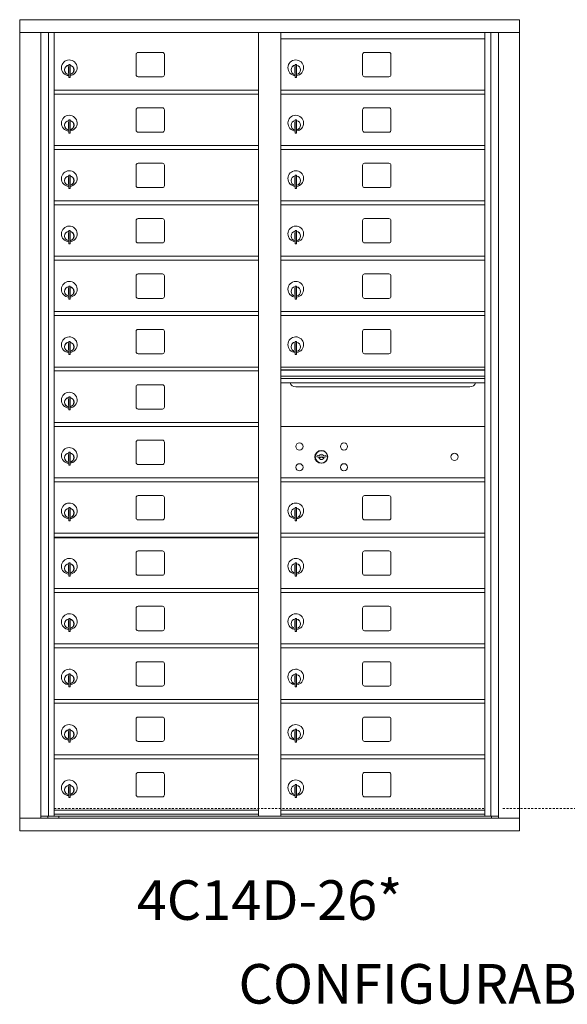
# Model space of a CAD drawing. Units: inches. Extents: x -304 to 396, y -18 to 169.
# Drawn here: x 196 to 230, y 95 to 157 of the extents above; entities that cross this region are included whole.
import ezdxf
from ezdxf.enums import TextEntityAlignment as Align

# ---------------------------------------------------------------- set-up
doc = ezdxf.new("R2010")
doc.units = ezdxf.units.IN
doc.header["$LTSCALE"] = 0.5
doc.header["$MEASUREMENT"] = 0
doc.linetypes.add('HIDDEN', pattern=[0.375, 0.25, -0.125])
doc.styles.get("Standard").update_dxf_attribs({"font": 'Gothic.ttf'})

msp = doc.modelspace()

# ---------------------------------------------------------------- linework, layer by layer
at = {"color": 7, "linetype": 'Continuous', "lineweight": 15}
for p, q in [((195.64281, 157.23057), (195.64281, 105.98057)), ((195.64281, 157.23057), (227.19431, 157.23057)), ((227.19431, 105.98057), (227.19431, 157.23057)), ((195.64281, 156.43057), (227.19431, 156.43057)), ((196.97089, 106.78057), (196.97089, 156.43057)), ((197.45655, 106.90558), (197.45655, 156.43057)), ((197.82606, 106.90557), (197.82606, 156.43057)), ((210.71106, 106.90558), (210.71106, 156.43057)), ((212.12606, 106.90558), (212.12606, 156.43057)), ((225.01106, 106.90558), (225.01106, 156.43057)), ((225.38057, 156.43057), (225.38057, 106.90558)), ((225.86624, 156.43057), (225.86624, 106.78057)), ((212.12606, 156.03057), (225.01106, 156.03057)), ((202.99156, 155.03558), (202.99156, 153.74558)), ((204.65656, 155.16058), (203.11656, 155.16058)), ((204.78156, 153.74558), (204.78156, 155.03558)), ((217.29156, 155.03558), (217.29156, 153.74558)), ((218.95656, 155.16058), (217.41656, 155.16058)), ((219.08156, 153.74558), (219.08156, 155.03558)), ((198.74106, 154.39958), (198.74106, 153.56958)), ((198.82106, 154.39958), (198.74106, 154.39958)), ((198.82106, 154.39958), (198.82106, 153.56958)), ((213.04106, 154.39958), (213.04106, 153.56958)), ((213.12106, 154.39958), (213.04106, 154.39958)), ((213.12106, 154.39958), (213.12106, 153.56958)), ((198.72106, 154.25958), (198.72106, 153.85958)), ((198.74106, 154.25958), (198.72106, 154.25958)), ((198.72106, 153.85958), (198.74106, 153.85958)), ((213.02106, 154.25958), (213.02106, 153.85958)), ((213.04106, 154.25958), (213.02106, 154.25958)), ((213.02106, 153.85958), (213.04106, 153.85958)), ((198.74106, 153.56958), (198.82106, 153.56958)), ((203.11656, 153.62058), (204.65656, 153.62058)), ((213.04106, 153.56958), (213.12106, 153.56958)), ((217.41656, 153.62058), (218.95656, 153.62058)), ((197.82606, 152.78058), (210.71106, 152.78058)), ((197.82606, 152.53058), (210.71106, 152.53058)), ((212.12606, 152.78058), (225.01106, 152.78058)), ((212.12606, 152.53058), (225.01106, 152.53058)), ((202.99156, 151.53558), (202.99156, 150.24558)), ((204.65656, 151.66058), (203.11656, 151.66058)), ((204.78156, 150.24558), (204.78156, 151.53558)), ((217.29156, 151.53558), (217.29156, 150.24558)), ((218.95656, 151.66058), (217.41656, 151.66058)), ((219.08156, 150.24558), (219.08156, 151.53558)), ((198.72106, 150.75958), (198.72106, 150.35958)), ((198.74106, 150.75958), (198.72106, 150.75958)), ((198.74106, 150.89958), (198.74106, 150.06958)), ((198.82106, 150.89958), (198.74106, 150.89958)), ((198.82106, 150.89958), (198.82106, 150.06958)), ((213.02106, 150.75958), (213.02106, 150.35958)), ((213.04106, 150.75958), (213.02106, 150.75958)), ((213.04106, 150.89958), (213.04106, 150.06958)), ((213.12106, 150.89958), (213.04106, 150.89958)), ((213.12106, 150.89958), (213.12106, 150.06958)), ((198.72106, 150.35958), (198.74106, 150.35958)), ((198.74106, 150.06958), (198.82106, 150.06958)), ((203.11656, 150.12058), (204.65656, 150.12058)), ((213.02106, 150.35958), (213.04106, 150.35958)), ((213.04106, 150.06958), (213.12106, 150.06958)), ((217.41656, 150.12058), (218.95656, 150.12058)), ((197.82606, 149.28058), (210.71106, 149.28058)), ((197.82606, 149.03058), (210.71106, 149.03058)), ((212.12606, 149.28058), (225.01106, 149.28058)), ((212.12606, 149.03058), (225.01106, 149.03058)), ((204.65656, 148.16058), (203.11656, 148.16058)), ((218.95656, 148.16058), (217.41656, 148.16058)), ((202.99156, 148.03558), (202.99156, 146.74558)), ((204.78156, 146.74558), (204.78156, 148.03558)), ((217.29156, 148.03558), (217.29156, 146.74558)), ((219.08156, 146.74558), (219.08156, 148.03558)), ((198.72106, 147.25958), (198.72106, 146.85958)), ((198.74106, 147.25958), (198.72106, 147.25958)), ((198.72106, 146.85958), (198.74106, 146.85958)), ((198.74106, 147.39958), (198.74106, 146.56958)), ((198.82106, 147.39958), (198.74106, 147.39958)), ((198.82106, 147.39958), (198.82106, 146.56958)), ((213.02106, 147.25958), (213.02106, 146.85958)), ((213.04106, 147.25958), (213.02106, 147.25958)), ((213.02106, 146.85958), (213.04106, 146.85958)), ((213.04106, 147.39958), (213.04106, 146.56958)), ((213.12106, 147.39958), (213.04106, 147.39958)), ((213.12106, 147.39958), (213.12106, 146.56958)), ((198.74106, 146.56958), (198.82106, 146.56958)), ((203.11656, 146.62058), (204.65656, 146.62058)), ((213.04106, 146.56958), (213.12106, 146.56958)), ((217.41656, 146.62058), (218.95656, 146.62058)), ((197.82606, 145.78058), (210.71106, 145.78058)), ((212.12606, 145.78058), (225.01106, 145.78058)), ((197.82606, 145.53058), (210.71106, 145.53058)), ((212.12606, 145.53058), (225.01106, 145.53058)), ((202.99156, 144.53558), (202.99156, 143.24558)), ((204.65656, 144.66058), (203.11656, 144.66058)), ((204.78156, 143.24558), (204.78156, 144.53558)), ((217.29156, 144.53558), (217.29156, 143.24558)), ((218.95656, 144.66058), (217.41656, 144.66058)), ((219.08156, 143.24558), (219.08156, 144.53558)), ((198.72106, 143.75958), (198.72106, 143.35958)), ((198.74106, 143.75958), (198.72106, 143.75958)), ((198.74106, 143.89958), (198.74106, 143.06958)), ((198.82106, 143.89958), (198.74106, 143.89958)), ((198.82106, 143.89958), (198.82106, 143.06958)), ((213.02106, 143.75958), (213.02106, 143.35958)), ((213.04106, 143.75958), (213.02106, 143.75958)), ((213.04106, 143.89958), (213.04106, 143.06958)), ((213.12106, 143.89958), (213.04106, 143.89958)), ((213.12106, 143.89958), (213.12106, 143.06958)), ((198.72106, 143.35958), (198.74106, 143.35958)), ((203.11656, 143.12058), (204.65656, 143.12058)), ((213.02106, 143.35958), (213.04106, 143.35958)), ((217.41656, 143.12058), (218.95656, 143.12058)), ((198.74106, 143.06958), (198.82106, 143.06958)), ((213.04106, 143.06958), (213.12106, 143.06958)), ((197.82606, 142.28058), (210.71106, 142.28058)), ((197.82606, 142.03058), (210.71106, 142.03058)), ((212.12606, 142.28058), (225.01106, 142.28058)), ((212.12606, 142.03058), (225.01106, 142.03058)), ((202.99156, 141.03558), (202.99156, 139.74558)), ((204.65656, 141.16058), (203.11656, 141.16058)), ((204.78156, 139.74558), (204.78156, 141.03558)), ((217.29156, 141.03558), (217.29156, 139.74558)), ((218.95656, 141.16058), (217.41656, 141.16058)), ((219.08156, 139.74558), (219.08156, 141.03558)), ((198.72106, 140.25958), (198.72106, 139.85958)), ((198.74106, 140.25958), (198.72106, 140.25958)), ((198.74106, 140.39958), (198.74106, 139.56958)), ((198.82106, 140.39958), (198.74106, 140.39958)), ((198.82106, 140.39958), (198.82106, 139.56958)), ((213.02106, 140.25958), (213.02106, 139.85958)), ((213.04106, 140.25958), (213.02106, 140.25958)), ((213.04106, 140.39958), (213.04106, 139.56958)), ((213.12106, 140.39958), (213.04106, 140.39958)), ((213.12106, 140.39958), (213.12106, 139.56958)), ((198.72106, 139.85958), (198.74106, 139.85958)), ((198.74106, 139.56958), (198.82106, 139.56958)), ((203.11656, 139.62058), (204.65656, 139.62058)), ((213.02106, 139.85958), (213.04106, 139.85958)), ((213.04106, 139.56958), (213.12106, 139.56958)), ((217.41656, 139.62058), (218.95656, 139.62058)), ((197.82606, 138.78058), (210.71106, 138.78058)), ((212.12606, 138.78058), (225.01106, 138.78058)), ((197.82606, 138.53058), (210.71106, 138.53058)), ((212.12606, 138.53058), (225.01106, 138.53058)), ((202.99156, 137.53558), (202.99156, 136.24558)), ((204.65656, 137.66058), (203.11656, 137.66058)), ((204.78156, 136.24558), (204.78156, 137.53558)), ((217.29156, 137.53558), (217.29156, 136.24558)), ((218.95656, 137.66058), (217.41656, 137.66058)), ((219.08156, 136.24558), (219.08156, 137.53558)), ((198.74106, 136.89958), (198.74106, 136.06958)), ((198.82106, 136.89958), (198.74106, 136.89958)), ((198.82106, 136.89958), (198.82106, 136.06958)), ((213.04106, 136.89958), (213.04106, 136.06958)), ((213.12106, 136.89958), (213.04106, 136.89958)), ((213.12106, 136.89958), (213.12106, 136.06958)), ((198.72106, 136.75958), (198.72106, 136.35958)), ((198.74106, 136.75958), (198.72106, 136.75958)), ((198.72106, 136.35958), (198.74106, 136.35958)), ((213.02106, 136.75958), (213.02106, 136.35958)), ((213.04106, 136.75958), (213.02106, 136.75958)), ((213.02106, 136.35958), (213.04106, 136.35958)), ((198.74106, 136.06958), (198.82106, 136.06958)), ((203.11656, 136.12058), (204.65656, 136.12058)), ((213.04106, 136.06958), (213.12106, 136.06958)), ((217.41656, 136.12058), (218.95656, 136.12058)), ((197.82606, 135.28058), (210.71106, 135.28058)), ((197.82606, 135.03058), (210.71106, 135.03058)), ((225.01106, 135.28058), (212.12606, 135.28058)), ((225.01106, 135.10658), (212.12606, 135.10658)), ((225.01106, 135.07399), (212.12606, 135.07399)), ((212.12606, 134.70058), (225.01106, 134.70058)), ((225.01106, 134.55558), (212.12606, 134.55558)), ((202.99156, 134.03558), (202.99156, 132.74558)), ((204.65656, 134.16058), (203.11656, 134.16058)), ((204.78156, 132.74558), (204.78156, 134.03558)), ((225.01106, 134.29083), (212.12606, 134.29083)), ((213.06856, 134.02558), (224.06856, 134.02558)), ((198.72106, 133.25958), (198.72106, 132.85958)), ((198.74106, 133.25958), (198.72106, 133.25958)), ((198.74106, 133.39958), (198.74106, 132.56958)), ((198.82106, 133.39958), (198.74106, 133.39958)), ((198.82106, 133.39958), (198.82106, 132.56958)), ((198.72106, 132.85958), (198.74106, 132.85958)), ((198.74106, 132.56958), (198.82106, 132.56958)), ((203.11656, 132.62058), (204.65656, 132.62058)), ((197.82606, 131.78058), (210.71106, 131.78058)), ((197.82606, 131.53058), (210.71106, 131.53058)), ((225.01106, 131.52994), (212.12606, 131.52994)), ((202.99156, 130.53558), (202.99156, 129.24558)), ((204.65656, 130.66058), (203.11656, 130.66058)), ((204.78156, 129.24558), (204.78156, 130.53558)), ((198.72106, 129.75958), (198.72106, 129.35958)), ((198.74106, 129.75958), (198.72106, 129.75958)), ((198.74106, 129.89958), (198.74106, 129.06958)), ((198.82106, 129.89958), (198.74106, 129.89958)), ((198.82106, 129.89958), (198.82106, 129.06958)), ((214.41964, 129.68616), (214.39456, 129.60494)), ((214.98456, 129.60494), (214.95949, 129.68616)), ((198.72106, 129.35958), (198.74106, 129.35958)), ((198.74106, 129.06958), (198.82106, 129.06958)), ((203.11656, 129.12058), (204.65656, 129.12058)), ((197.82606, 128.28058), (210.71106, 128.28058)), ((212.12606, 128.28058), (225.01106, 128.28058)), ((212.12606, 128.27994), (225.01106, 128.27994)), ((197.82606, 128.03058), (210.71106, 128.03058)), ((212.12606, 128.03058), (225.01106, 128.03058)), ((212.12606, 128.02994), (225.01106, 128.02994)), ((202.99156, 127.03558), (202.99156, 125.74558)), ((204.65656, 127.16058), (203.11656, 127.16058)), ((204.78156, 125.74558), (204.78156, 127.03558)), ((217.29156, 127.03558), (217.29156, 125.74558)), ((218.95656, 127.16058), (217.41656, 127.16058)), ((219.08156, 125.74558), (219.08156, 127.03558)), ((198.74106, 126.39958), (198.74106, 125.56958)), ((198.82106, 126.39958), (198.74106, 126.39958)), ((198.82106, 126.39958), (198.82106, 125.56958)), ((213.04106, 126.39958), (213.04106, 125.56958)), ((213.12106, 126.39958), (213.04106, 126.39958)), ((213.12106, 126.39958), (213.12106, 125.56958)), ((198.72106, 126.25958), (198.72106, 125.85958)), ((198.74106, 126.25958), (198.72106, 126.25958)), ((198.72106, 125.85958), (198.74106, 125.85958)), ((213.02106, 126.25958), (213.02106, 125.85958)), ((213.04106, 126.25958), (213.02106, 126.25958)), ((213.02106, 125.85958), (213.04106, 125.85958)), ((198.74106, 125.56958), (198.82106, 125.56958)), ((203.11656, 125.62058), (204.65656, 125.62058)), ((213.04106, 125.56958), (213.12106, 125.56958)), ((217.41656, 125.62058), (218.95656, 125.62058)), ((197.82606, 124.78058), (210.71106, 124.78058)), ((197.82606, 124.53058), (210.71106, 124.53058)), ((197.85319, 124.48558), (210.66056, 124.48558)), ((210.34831, 124.53058), (210.34831, 124.48558)), ((210.53581, 124.48558), (210.53581, 124.53058)), ((212.12606, 124.78058), (225.01106, 124.78058)), ((212.12606, 124.53058), (225.01106, 124.53058)), ((202.99156, 123.53558), (202.99156, 122.24558)), ((204.65656, 123.66058), (203.11656, 123.66058)), ((204.78156, 122.24558), (204.78156, 123.53558)), ((217.29156, 123.53558), (217.29156, 122.24558)), ((218.95656, 123.66058), (217.41656, 123.66058)), ((219.08156, 122.24558), (219.08156, 123.53558)), ((198.72106, 122.75958), (198.72106, 122.35958)), ((198.74106, 122.75958), (198.72106, 122.75958)), ((198.74106, 122.89958), (198.74106, 122.06958)), ((198.82106, 122.89958), (198.74106, 122.89958)), ((198.82106, 122.89958), (198.82106, 122.06958)), ((213.02106, 122.75958), (213.02106, 122.35958)), ((213.04106, 122.75958), (213.02106, 122.75958)), ((213.04106, 122.89958), (213.04106, 122.06958)), ((213.12106, 122.89958), (213.04106, 122.89958)), ((213.12106, 122.89958), (213.12106, 122.06958)), ((198.72106, 122.35958), (198.74106, 122.35958)), ((198.74106, 122.06958), (198.82106, 122.06958)), ((203.11656, 122.12058), (204.65656, 122.12058)), ((213.02106, 122.35958), (213.04106, 122.35958)), ((213.04106, 122.06958), (213.12106, 122.06958)), ((217.41656, 122.12058), (218.95656, 122.12058)), ((197.82606, 121.28058), (210.71106, 121.28058)), ((197.82606, 121.03058), (210.71106, 121.03058)), ((212.12606, 121.28058), (225.01106, 121.28058)), ((212.12606, 121.03058), (225.01106, 121.03058)), ((204.65656, 120.16058), (203.11656, 120.16058)), ((218.95656, 120.16058), (217.41656, 120.16058)), ((202.99156, 120.03558), (202.99156, 118.74558)), ((204.78156, 118.74558), (204.78156, 120.03558)), ((217.29156, 120.03558), (217.29156, 118.74558)), ((219.08156, 118.74558), (219.08156, 120.03558)), ((198.72106, 119.25958), (198.72106, 118.85958)), ((198.74106, 119.25958), (198.72106, 119.25958)), ((198.72106, 118.85958), (198.74106, 118.85958)), ((198.74106, 119.39958), (198.74106, 118.56958)), ((198.82106, 119.39958), (198.74106, 119.39958)), ((198.82106, 119.39958), (198.82106, 118.56958)), ((213.02106, 119.25958), (213.02106, 118.85958)), ((213.04106, 119.25958), (213.02106, 119.25958)), ((213.02106, 118.85958), (213.04106, 118.85958)), ((213.04106, 119.39958), (213.04106, 118.56958)), ((213.12106, 119.39958), (213.04106, 119.39958)), ((213.12106, 119.39958), (213.12106, 118.56958)), ((198.74106, 118.56958), (198.82106, 118.56958)), ((203.11656, 118.62058), (204.65656, 118.62058)), ((213.04106, 118.56958), (213.12106, 118.56958)), ((217.41656, 118.62058), (218.95656, 118.62058)), ((197.82606, 117.78058), (210.71106, 117.78058)), ((212.12606, 117.78058), (225.01106, 117.78058)), ((197.82606, 117.53058), (210.71106, 117.53058)), ((212.12606, 117.53058), (225.01106, 117.53058)), ((202.99156, 116.53558), (202.99156, 115.24558)), ((204.65656, 116.66058), (203.11656, 116.66058)), ((204.78156, 115.24558), (204.78156, 116.53558)), ((217.29156, 116.53558), (217.29156, 115.24558)), ((218.95656, 116.66058), (217.41656, 116.66058)), ((219.08156, 115.24558), (219.08156, 116.53558)), ((198.72106, 115.75958), (198.72106, 115.35958)), ((198.74106, 115.75958), (198.72106, 115.75958)), ((198.74106, 115.89958), (198.74106, 115.06958)), ((198.82106, 115.89958), (198.74106, 115.89958)), ((198.82106, 115.89958), (198.82106, 115.06958)), ((213.02106, 115.75958), (213.02106, 115.35958)), ((213.04106, 115.75958), (213.02106, 115.75958)), ((213.04106, 115.89958), (213.04106, 115.06958)), ((213.12106, 115.89958), (213.04106, 115.89958)), ((213.12106, 115.89958), (213.12106, 115.06958)), ((198.72106, 115.35958), (198.74106, 115.35958)), ((203.11656, 115.12058), (204.65656, 115.12058)), ((213.02106, 115.35958), (213.04106, 115.35958)), ((217.41656, 115.12058), (218.95656, 115.12058)), ((198.74106, 115.06958), (198.82106, 115.06958)), ((213.04106, 115.06958), (213.12106, 115.06958)), ((197.82606, 114.28058), (210.71106, 114.28058)), ((197.82606, 114.03058), (210.71106, 114.03058)), ((212.12606, 114.28058), (225.01106, 114.28058)), ((212.12606, 114.03058), (225.01106, 114.03058)), ((202.99156, 113.03558), (202.99156, 111.74558)), ((204.65656, 113.16058), (203.11656, 113.16058)), ((204.78156, 111.74558), (204.78156, 113.03558)), ((217.29156, 113.03558), (217.29156, 111.74558)), ((218.95656, 113.16058), (217.41656, 113.16058)), ((219.08156, 111.74558), (219.08156, 113.03558)), ((198.72106, 112.25958), (198.72106, 111.85958)), ((198.74106, 112.25958), (198.72106, 112.25958)), ((198.74106, 112.39958), (198.74106, 111.56958)), ((198.82106, 112.39958), (198.74106, 112.39958)), ((198.82106, 112.39958), (198.82106, 111.56958)), ((213.02106, 112.25958), (213.02106, 111.85958)), ((213.04106, 112.25958), (213.02106, 112.25958)), ((213.04106, 112.39958), (213.04106, 111.56958)), ((213.12106, 112.39958), (213.04106, 112.39958)), ((213.12106, 112.39958), (213.12106, 111.56958)), ((198.72106, 111.85958), (198.74106, 111.85958)), ((198.74106, 111.56958), (198.82106, 111.56958)), ((203.11656, 111.62058), (204.65656, 111.62058)), ((213.02106, 111.85958), (213.04106, 111.85958)), ((213.04106, 111.56958), (213.12106, 111.56958)), ((217.41656, 111.62058), (218.95656, 111.62058)), ((197.82606, 110.78058), (210.71106, 110.78058)), ((212.12606, 110.78058), (225.01106, 110.78058)), ((197.82606, 110.53058), (210.71106, 110.53058)), ((212.12606, 110.53058), (225.01106, 110.53058)), ((202.99156, 109.53558), (202.99156, 108.24558)), ((204.65656, 109.66058), (203.11656, 109.66058)), ((204.78156, 108.24558), (204.78156, 109.53558)), ((217.29156, 109.53558), (217.29156, 108.24558)), ((218.95656, 109.66058), (217.41656, 109.66058)), ((219.08156, 108.24558), (219.08156, 109.53558)), ((198.74106, 108.89958), (198.74106, 108.06958)), ((198.82106, 108.89958), (198.74106, 108.89958)), ((198.82106, 108.89958), (198.82106, 108.06958)), ((213.04106, 108.89958), (213.04106, 108.06958)), ((213.12106, 108.89958), (213.04106, 108.89958)), ((213.12106, 108.89958), (213.12106, 108.06958)), ((198.72106, 108.75958), (198.72106, 108.35958)), ((198.74106, 108.75958), (198.72106, 108.75958)), ((198.72106, 108.35958), (198.74106, 108.35958)), ((213.02106, 108.75958), (213.02106, 108.35958)), ((213.04106, 108.75958), (213.02106, 108.75958)), ((213.02106, 108.35958), (213.04106, 108.35958)), ((198.74106, 108.06958), (198.82106, 108.06958)), ((203.11656, 108.12058), (204.65656, 108.12058)), ((213.04106, 108.06958), (213.12106, 108.06958)), ((217.41656, 108.12058), (218.95656, 108.12058)), ((197.82606, 107.28058), (210.71106, 107.28058)), ((197.82606, 107.28058), (210.71106, 107.28058)), ((197.82606, 107.03058), (210.71106, 107.03058)), ((212.12606, 107.28058), (225.01106, 107.28058)), ((212.12606, 107.28057), (225.01106, 107.28057)), ((212.12606, 107.03058), (225.01106, 107.03058)), ((195.64281, 106.78057), (227.19431, 106.78057)), ((196.97089, 106.90557), (210.96566, 106.90558)), ((197.41306, 106.78057), (197.41306, 106.90558)), ((198.11806, 106.90557), (198.11806, 106.78057)), ((210.96566, 106.90558), (225.86624, 106.90557)), ((225.42406, 106.90558), (225.42406, 106.78057)), ((195.64281, 105.98057), (227.19431, 105.98057))]:
    msp.add_line(p, q, dxfattribs=at)
at = {"linetype": 'HIDDEN', "lineweight": 15}
for p, q in [((197.82931, 107.38557), (225.00781, 107.38557)), ((226.14156, 107.38557), (295.87981, 107.38557))]:
    msp.add_line(p, q, dxfattribs=at)
at = {"color": 7, "linetype": 'Continuous', "lineweight": 15}
for centre, radius in [((213.30356, 130.25894), 0.227), ((216.11556, 130.25894), 0.227), ((214.67856, 129.60294), 0.407), ((223.09456, 129.60294), 0.227), ((213.30356, 128.94694), 0.227), ((216.11556, 128.94694), 0.227)]:
    msp.add_circle(centre, radius, dxfattribs=at)
at = {"color": 7, "linetype": 'Continuous', "lineweight": 15, "extrusion": (-1.80881e-16, 3.40126e-31, -1)}
msp.add_circle((-214.68956, 129.60294), 0.3875, dxfattribs=at)
at = {"color": 7, "linetype": 'Continuous', "lineweight": 15}
for centre, radius, start, end in [((203.11656, 155.03558), 0.125, 90, 180), ((204.65656, 155.03558), 0.125, 0, 90), ((217.41656, 155.03558), 0.125, 90, 180), ((218.95656, 155.03558), 0.125, 0, 90), ((198.77106, 154.19268), 0.496, 275.7856114, 266.5323857), ((198.77106, 154.05958), 0.3, 95.7391705, 264.2608295), ((198.77106, 154.05958), 0.295, 95.8367796, 264.1632228), ((198.77106, 154.05958), 0.3, 279.5940682, 80.4059), ((198.77106, 154.05958), 0.295, 279.7582566, 80.2417434), ((213.07106, 154.19268), 0.496, 275.7856114, 266.5323857), ((213.07106, 154.05958), 0.3, 95.7391705, 264.2608295), ((213.07106, 154.05958), 0.295, 95.8367796, 264.1632228), ((213.07106, 154.05958), 0.3, 279.5940682, 80.4059), ((213.07106, 154.05958), 0.295, 279.7582566, 80.2417434), ((198.77106, 154.05958), 0.203, 99.8624892, 104.258993), ((198.77106, 154.05958), 0.195, 98.8498831, 104.8571655), ((198.77106, 154.05958), 0.195, 255.1428345, 261.1501169), ((198.77106, 154.05958), 0.203, 255.741007, 260.1375108), ((203.11656, 153.74558), 0.125, 180, 270), ((204.65656, 153.74558), 0.125, 270, 0), ((213.07106, 154.05958), 0.203, 99.8624892, 104.258993), ((213.07106, 154.05958), 0.195, 98.8498831, 104.8571655), ((213.07106, 154.05958), 0.195, 255.1428345, 261.1501169), ((213.07106, 154.05958), 0.203, 255.741007, 260.1375108), ((217.41656, 153.74558), 0.125, 180, 270), ((218.95656, 153.74558), 0.125, 270, 0), ((203.11656, 151.53558), 0.125, 90, 180), ((204.65656, 151.53558), 0.125, 0, 90), ((217.41656, 151.53558), 0.125, 90, 180), ((218.95656, 151.53558), 0.125, 0, 90), ((198.77106, 150.69268), 0.496, 275.7856114, 266.5323857), ((198.77106, 150.55958), 0.3, 95.7391705, 264.2608295), ((198.77106, 150.55958), 0.295, 95.8367796, 264.1632228), ((198.77106, 150.55958), 0.203, 99.8624892, 104.258993), ((198.77106, 150.55958), 0.195, 98.8498831, 104.8571655), ((198.77106, 150.55958), 0.3, 279.5940682, 80.4059), ((198.77106, 150.55958), 0.295, 279.7582566, 80.2417434), ((213.07106, 150.69268), 0.496, 275.7856114, 266.5323857), ((213.07106, 150.55958), 0.3, 95.7391705, 264.2608295), ((213.07106, 150.55958), 0.295, 95.8367796, 264.1632228), ((213.07106, 150.55958), 0.203, 99.8624892, 104.258993), ((213.07106, 150.55958), 0.195, 98.8498831, 104.8571655), ((213.07106, 150.55958), 0.3, 279.5940682, 80.4059), ((213.07106, 150.55958), 0.295, 279.7582566, 80.2417434), ((198.77106, 150.55958), 0.195, 255.1428345, 261.1501169), ((198.77106, 150.55958), 0.203, 255.741007, 260.1375108), ((203.11656, 150.24558), 0.125, 180, 270), ((204.65656, 150.24558), 0.125, 270, 0), ((213.07106, 150.55958), 0.195, 255.1428345, 261.1501169), ((213.07106, 150.55958), 0.203, 255.741007, 260.1375108), ((217.41656, 150.24558), 0.125, 180, 270), ((218.95656, 150.24558), 0.125, 270, 0), ((203.11656, 148.03558), 0.125, 90, 180), ((204.65656, 148.03558), 0.125, 0, 90), ((217.41656, 148.03558), 0.125, 90, 180), ((218.95656, 148.03558), 0.125, 0, 90), ((198.77106, 147.19268), 0.496, 275.7856114, 266.5323857), ((213.07106, 147.19268), 0.496, 275.7856114, 266.5323857), ((198.77106, 147.05958), 0.3, 95.7391705, 264.2608295), ((198.77106, 147.05958), 0.295, 95.8367796, 264.1632228), ((198.77106, 147.05958), 0.203, 99.8624892, 104.258993), ((198.77106, 147.05958), 0.195, 98.8498831, 104.8571655), ((198.77106, 147.05958), 0.195, 255.1428345, 261.1501169), ((198.77106, 147.05958), 0.203, 255.741007, 260.1375108), ((198.77106, 147.05958), 0.3, 279.5940682, 80.4059), ((198.77106, 147.05958), 0.295, 279.7582566, 80.2417434), ((213.07106, 147.05958), 0.3, 95.7391705, 264.2608295), ((213.07106, 147.05958), 0.295, 95.8367796, 264.1632228), ((213.07106, 147.05958), 0.203, 99.8624892, 104.258993), ((213.07106, 147.05958), 0.195, 98.8498831, 104.8571655), ((213.07106, 147.05958), 0.195, 255.1428345, 261.1501169), ((213.07106, 147.05958), 0.203, 255.741007, 260.1375108), ((213.07106, 147.05958), 0.3, 279.5940682, 80.4059), ((213.07106, 147.05958), 0.295, 279.7582566, 80.2417434), ((203.11656, 146.74558), 0.125, 180, 270), ((204.65656, 146.74558), 0.125, 270, 0), ((217.41656, 146.74558), 0.125, 180, 270), ((218.95656, 146.74558), 0.125, 270, 0), ((203.11656, 144.53558), 0.125, 90, 180), ((204.65656, 144.53558), 0.125, 0, 90), ((217.41656, 144.53558), 0.125, 90, 180), ((218.95656, 144.53558), 0.125, 0, 90), ((198.77106, 143.69268), 0.496, 275.7856114, 266.5323857), ((198.77106, 143.55958), 0.3, 95.7391705, 264.2608295), ((198.77106, 143.55958), 0.295, 95.8367796, 264.1632228), ((198.77106, 143.55958), 0.203, 99.8624892, 104.258993), ((198.77106, 143.55958), 0.195, 98.8498831, 104.8571655), ((198.77106, 143.55958), 0.3, 279.5940682, 80.4059), ((198.77106, 143.55958), 0.295, 279.7582566, 80.2417434), ((213.07106, 143.69268), 0.496, 275.7856114, 266.5323857), ((213.07106, 143.55958), 0.3, 95.7391705, 264.2608295), ((213.07106, 143.55958), 0.295, 95.8367796, 264.1632228), ((213.07106, 143.55958), 0.203, 99.8624892, 104.258993), ((213.07106, 143.55958), 0.195, 98.8498831, 104.8571655), ((213.07106, 143.55958), 0.3, 279.5940682, 80.4059), ((213.07106, 143.55958), 0.295, 279.7582566, 80.2417434), ((198.77106, 143.55958), 0.195, 255.1428345, 261.1501169), ((198.77106, 143.55958), 0.203, 255.741007, 260.1375108), ((203.11656, 143.24558), 0.125, 180, 270), ((204.65656, 143.24558), 0.125, 270, 0), ((213.07106, 143.55958), 0.195, 255.1428345, 261.1501169), ((213.07106, 143.55958), 0.203, 255.741007, 260.1375108), ((217.41656, 143.24558), 0.125, 180, 270), ((218.95656, 143.24558), 0.125, 270, 0), ((198.77106, 140.19268), 0.496, 275.7856114, 266.5323857), ((203.11656, 141.03558), 0.125, 90, 180), ((204.65656, 141.03558), 0.125, 0, 90), ((213.07106, 140.19268), 0.496, 275.7856114, 266.5323857), ((217.41656, 141.03558), 0.125, 90, 180), ((218.95656, 141.03558), 0.125, 0, 90), ((198.77106, 140.05958), 0.3, 95.7391705, 264.2608295), ((198.77106, 140.05958), 0.295, 95.8367796, 264.1632228), ((198.77106, 140.05958), 0.203, 99.8624892, 104.258993), ((198.77106, 140.05958), 0.195, 98.8498831, 104.8571655), ((198.77106, 140.05958), 0.3, 279.5940682, 80.4059), ((198.77106, 140.05958), 0.295, 279.7582566, 80.2417434), ((213.07106, 140.05958), 0.3, 95.7391705, 264.2608295), ((213.07106, 140.05958), 0.295, 95.8367796, 264.1632228), ((213.07106, 140.05958), 0.203, 99.8624892, 104.258993), ((213.07106, 140.05958), 0.195, 98.8498831, 104.8571655), ((213.07106, 140.05958), 0.3, 279.5940682, 80.4059), ((213.07106, 140.05958), 0.295, 279.7582566, 80.2417434), ((198.77106, 140.05958), 0.195, 255.1428345, 261.1501169), ((198.77106, 140.05958), 0.203, 255.741007, 260.1375108), ((203.11656, 139.74558), 0.125, 180, 270), ((204.65656, 139.74558), 0.125, 270, 0), ((213.07106, 140.05958), 0.195, 255.1428345, 261.1501169), ((213.07106, 140.05958), 0.203, 255.741007, 260.1375108), ((217.41656, 139.74558), 0.125, 180, 270), ((218.95656, 139.74558), 0.125, 270, 0), ((203.11656, 137.53558), 0.125, 90, 180), ((204.65656, 137.53558), 0.125, 0, 90), ((217.41656, 137.53558), 0.125, 90, 180), ((218.95656, 137.53558), 0.125, 0, 90), ((198.77106, 136.69268), 0.496, 275.7856114, 266.5323857), ((213.07106, 136.69268), 0.496, 275.7856114, 266.5323857), ((198.77106, 136.55958), 0.3, 95.7391705, 264.2608295), ((198.77106, 136.55958), 0.295, 95.8367796, 264.1632228), ((198.77106, 136.55958), 0.203, 99.8624892, 104.258993), ((198.77106, 136.55958), 0.195, 98.8498831, 104.8571655), ((198.77106, 136.55958), 0.195, 255.1428345, 261.1501169), ((198.77106, 136.55958), 0.203, 255.741007, 260.1375108), ((198.77106, 136.55958), 0.3, 279.5940682, 80.4059), ((198.77106, 136.55958), 0.295, 279.7582566, 80.2417434), ((213.07106, 136.55958), 0.3, 95.7391705, 264.2608295), ((213.07106, 136.55958), 0.295, 95.8367796, 264.1632228), ((213.07106, 136.55958), 0.203, 99.8624892, 104.258993), ((213.07106, 136.55958), 0.195, 98.8498831, 104.8571655), ((213.07106, 136.55958), 0.195, 255.1428345, 261.1501169), ((213.07106, 136.55958), 0.203, 255.741007, 260.1375108), ((213.07106, 136.55958), 0.3, 279.5940682, 80.4059), ((213.07106, 136.55958), 0.295, 279.7582566, 80.2417434), ((203.11656, 136.24558), 0.125, 180, 270), ((204.65656, 136.24558), 0.125, 270, 0), ((217.41656, 136.24558), 0.125, 180, 270), ((218.95656, 136.24558), 0.125, 270, 0), ((203.11656, 134.03558), 0.125, 90, 180), ((204.65656, 134.03558), 0.125, 0, 90), ((213.06856, 134.40058), 0.375, 197.0177297, 270), ((224.06856, 134.40058), 0.375, 270, 342.9822703), ((198.77106, 133.19268), 0.496, 275.7856114, 266.5323857), ((198.77106, 133.05958), 0.3, 95.7391705, 264.2608295), ((198.77106, 133.05958), 0.295, 95.8367796, 264.1632228), ((198.77106, 133.05958), 0.203, 99.8624892, 104.258993), ((198.77106, 133.05958), 0.195, 98.8498831, 104.8571655), ((198.77106, 133.05958), 0.3, 279.5940682, 80.4059), ((198.77106, 133.05958), 0.295, 279.7582566, 80.2417434), ((198.77106, 133.05958), 0.195, 255.1428345, 261.1501169), ((198.77106, 133.05958), 0.203, 255.741007, 260.1375108), ((203.11656, 132.74558), 0.125, 180, 270), ((204.65656, 132.74558), 0.125, 270, 0), ((198.77106, 129.69268), 0.496, 275.7856114, 266.5323857), ((203.11656, 130.53558), 0.125, 90, 180), ((204.65656, 130.53558), 0.125, 0, 90), ((198.77106, 129.55958), 0.3, 95.7391705, 264.2608295), ((198.77106, 129.55958), 0.295, 95.8367796, 264.1632228), ((198.77106, 129.55958), 0.203, 99.8624892, 104.258993), ((198.77106, 129.55958), 0.195, 98.8498831, 104.8571655), ((198.77106, 129.55958), 0.3, 279.5940682, 80.4059), ((198.77106, 129.55958), 0.295, 279.7582566, 80.2417434), ((214.68956, 130.56044), 1, 252.8424626, 263.7093829), ((214.68956, 130.56044), 0.915, 252.8424626, 263.7093829), ((214.68956, 129.60294), 0.1675, 189.8980221, 350.1019779), ((214.68956, 129.60294), 0.1675, 19.6070567, 160.3929433), ((214.5915, 129.67083), 0.105, 263.7093738, 292.6173683), ((214.5915, 129.67083), 0.02, 263.7093738, 292.6173683), ((214.68956, 129.43544), 0.235, 67.3826317, 112.6173683), ((214.68956, 129.43544), 0.15, 67.3826317, 112.6173683), ((214.78763, 129.67083), 0.105, 247.3826317, 276.2906262), ((214.78763, 129.67083), 0.02, 247.3826317, 276.2906262), ((214.68956, 130.56044), 0.915, 276.2906262, 287.1575088), ((214.68956, 130.56044), 1, 276.2906262, 287.1575088), ((198.77106, 129.55958), 0.195, 255.1428345, 261.1501169), ((198.77106, 129.55958), 0.203, 255.741007, 260.1375108), ((203.11656, 129.24558), 0.125, 180, 270), ((204.65656, 129.24558), 0.125, 270, 0), ((203.11656, 127.03558), 0.125, 90, 180), ((204.65656, 127.03558), 0.125, 0, 90), ((217.41656, 127.03558), 0.125, 90, 180), ((218.95656, 127.03558), 0.125, 0, 90), ((198.77106, 126.19268), 0.496, 275.7856114, 266.5323857), ((198.77106, 126.05958), 0.3, 95.7391705, 264.2608295), ((198.77106, 126.05958), 0.295, 95.8367796, 264.1632228), ((198.77106, 126.05958), 0.3, 279.5940682, 80.4059), ((198.77106, 126.05958), 0.295, 279.7582566, 80.2417434), ((213.07106, 126.19268), 0.496, 275.7856114, 266.5323857), ((213.07106, 126.05958), 0.3, 95.7391705, 264.2608295), ((213.07106, 126.05958), 0.295, 95.8367796, 264.1632228), ((213.07106, 126.05958), 0.3, 279.5940682, 80.4059), ((213.07106, 126.05958), 0.295, 279.7582566, 80.2417434), ((198.77106, 126.05958), 0.203, 99.8624892, 104.258993), ((198.77106, 126.05958), 0.195, 98.8498831, 104.8571655), ((198.77106, 126.05958), 0.195, 255.1428345, 261.1501169), ((198.77106, 126.05958), 0.203, 255.741007, 260.1375108), ((203.11656, 125.74558), 0.125, 180, 270), ((204.65656, 125.74558), 0.125, 270, 0), ((213.07106, 126.05958), 0.203, 99.8624892, 104.258993), ((213.07106, 126.05958), 0.195, 98.8498831, 104.8571655), ((213.07106, 126.05958), 0.195, 255.1428345, 261.1501169), ((213.07106, 126.05958), 0.203, 255.741007, 260.1375108), ((217.41656, 125.74558), 0.125, 180, 270), ((218.95656, 125.74558), 0.125, 270, 0), ((203.11656, 123.53558), 0.125, 90, 180), ((204.65656, 123.53558), 0.125, 0, 90), ((217.41656, 123.53558), 0.125, 90, 180), ((218.95656, 123.53558), 0.125, 0, 90), ((198.77106, 122.69268), 0.496, 275.7856114, 266.5323857), ((198.77106, 122.55958), 0.3, 95.7391705, 264.2608295), ((198.77106, 122.55958), 0.295, 95.8367796, 264.1632228), ((198.77106, 122.55958), 0.203, 99.8624892, 104.258993), ((198.77106, 122.55958), 0.195, 98.8498831, 104.8571655), ((198.77106, 122.55958), 0.3, 279.5940682, 80.4059), ((198.77106, 122.55958), 0.295, 279.7582566, 80.2417434), ((213.07106, 122.69268), 0.496, 275.7856114, 266.5323857), ((213.07106, 122.55958), 0.3, 95.7391705, 264.2608295), ((213.07106, 122.55958), 0.295, 95.8367796, 264.1632228), ((213.07106, 122.55958), 0.203, 99.8624892, 104.258993), ((213.07106, 122.55958), 0.195, 98.8498831, 104.8571655), ((213.07106, 122.55958), 0.3, 279.5940682, 80.4059), ((213.07106, 122.55958), 0.295, 279.7582566, 80.2417434), ((198.77106, 122.55958), 0.195, 255.1428345, 261.1501169), ((198.77106, 122.55958), 0.203, 255.741007, 260.1375108), ((203.11656, 122.24558), 0.125, 180, 270), ((204.65656, 122.24558), 0.125, 270, 0), ((213.07106, 122.55958), 0.195, 255.1428345, 261.1501169), ((213.07106, 122.55958), 0.203, 255.741007, 260.1375108), ((217.41656, 122.24558), 0.125, 180, 270), ((218.95656, 122.24558), 0.125, 270, 0), ((203.11656, 120.03558), 0.125, 90, 180), ((204.65656, 120.03558), 0.125, 0, 90), ((217.41656, 120.03558), 0.125, 90, 180), ((218.95656, 120.03558), 0.125, 0, 90), ((198.77106, 119.19268), 0.496, 275.7856114, 266.5323857), ((213.07106, 119.19268), 0.496, 275.7856114, 266.5323857), ((198.77106, 119.05958), 0.3, 95.7391705, 264.2608295), ((198.77106, 119.05958), 0.295, 95.8367796, 264.1632228), ((198.77106, 119.05958), 0.203, 99.8624892, 104.258993), ((198.77106, 119.05958), 0.195, 98.8498831, 104.8571655), ((198.77106, 119.05958), 0.195, 255.1428345, 261.1501169), ((198.77106, 119.05958), 0.203, 255.741007, 260.1375108), ((198.77106, 119.05958), 0.3, 279.5940682, 80.4059), ((198.77106, 119.05958), 0.295, 279.7582566, 80.2417434), ((213.07106, 119.05958), 0.3, 95.7391705, 264.2608295), ((213.07106, 119.05958), 0.295, 95.8367796, 264.1632228), ((213.07106, 119.05958), 0.203, 99.8624892, 104.258993), ((213.07106, 119.05958), 0.195, 98.8498831, 104.8571655), ((213.07106, 119.05958), 0.195, 255.1428345, 261.1501169), ((213.07106, 119.05958), 0.203, 255.741007, 260.1375108), ((213.07106, 119.05958), 0.3, 279.5940682, 80.4059), ((213.07106, 119.05958), 0.295, 279.7582566, 80.2417434), ((203.11656, 118.74558), 0.125, 180, 270), ((204.65656, 118.74558), 0.125, 270, 0), ((217.41656, 118.74558), 0.125, 180, 270), ((218.95656, 118.74558), 0.125, 270, 0), ((203.11656, 116.53558), 0.125, 90, 180), ((204.65656, 116.53558), 0.125, 0, 90), ((217.41656, 116.53558), 0.125, 90, 180), ((218.95656, 116.53558), 0.125, 0, 90), ((198.77106, 115.69268), 0.496, 275.7856114, 266.5323857), ((198.77106, 115.55958), 0.3, 95.7391705, 264.2608295), ((198.77106, 115.55958), 0.295, 95.8367796, 264.1632228), ((198.77106, 115.55958), 0.203, 99.8624892, 104.258993), ((198.77106, 115.55958), 0.195, 98.8498831, 104.8571655), ((198.77106, 115.55958), 0.3, 279.5940682, 80.4059), ((198.77106, 115.55958), 0.295, 279.7582566, 80.2417434), ((213.07106, 115.69268), 0.496, 275.7856114, 266.5323857), ((213.07106, 115.55958), 0.3, 95.7391705, 264.2608295), ((213.07106, 115.55958), 0.295, 95.8367796, 264.1632228), ((213.07106, 115.55958), 0.203, 99.8624892, 104.258993), ((213.07106, 115.55958), 0.195, 98.8498831, 104.8571655), ((213.07106, 115.55958), 0.3, 279.5940682, 80.4059), ((213.07106, 115.55958), 0.295, 279.7582566, 80.2417434), ((198.77106, 115.55958), 0.195, 255.1428345, 261.1501169), ((198.77106, 115.55958), 0.203, 255.741007, 260.1375108), ((203.11656, 115.24558), 0.125, 180, 270), ((204.65656, 115.24558), 0.125, 270, 0), ((213.07106, 115.55958), 0.195, 255.1428345, 261.1501169), ((213.07106, 115.55958), 0.203, 255.741007, 260.1375108), ((217.41656, 115.24558), 0.125, 180, 270), ((218.95656, 115.24558), 0.125, 270, 0), ((198.77106, 112.19268), 0.496, 275.7856114, 266.5323857), ((203.11656, 113.03558), 0.125, 90, 180), ((204.65656, 113.03558), 0.125, 0, 90), ((213.07106, 112.19268), 0.496, 275.7856114, 266.5323857), ((217.41656, 113.03558), 0.125, 90, 180), ((218.95656, 113.03558), 0.125, 0, 90), ((198.77106, 112.05958), 0.3, 95.7391705, 264.2608295), ((198.77106, 112.05958), 0.295, 95.8367796, 264.1632228), ((198.77106, 112.05958), 0.203, 99.8624892, 104.258993), ((198.77106, 112.05958), 0.195, 98.8498831, 104.8571655), ((198.77106, 112.05958), 0.3, 279.5940682, 80.4059), ((198.77106, 112.05958), 0.295, 279.7582566, 80.2417434), ((213.07106, 112.05958), 0.3, 95.7391705, 264.2608295), ((213.07106, 112.05958), 0.295, 95.8367796, 264.1632228), ((213.07106, 112.05958), 0.203, 99.8624892, 104.258993), ((213.07106, 112.05958), 0.195, 98.8498831, 104.8571655), ((213.07106, 112.05958), 0.3, 279.5940682, 80.4059), ((213.07106, 112.05958), 0.295, 279.7582566, 80.2417434), ((198.77106, 112.05958), 0.195, 255.1428345, 261.1501169), ((198.77106, 112.05958), 0.203, 255.741007, 260.1375108), ((203.11656, 111.74558), 0.125, 180, 270), ((204.65656, 111.74558), 0.125, 270, 0), ((213.07106, 112.05958), 0.195, 255.1428345, 261.1501169), ((213.07106, 112.05958), 0.203, 255.741007, 260.1375108), ((217.41656, 111.74558), 0.125, 180, 270), ((218.95656, 111.74558), 0.125, 270, 0), ((203.11656, 109.53558), 0.125, 90, 180), ((204.65656, 109.53558), 0.125, 0, 90), ((217.41656, 109.53558), 0.125, 90, 180), ((218.95656, 109.53558), 0.125, 0, 90), ((198.77106, 108.69268), 0.496, 275.7856114, 266.5323857), ((213.07106, 108.69268), 0.496, 275.7856114, 266.5323857), ((198.77106, 108.55958), 0.3, 95.7391705, 264.2608295), ((198.77106, 108.55958), 0.295, 95.8367796, 264.1632228), ((198.77106, 108.55958), 0.203, 99.8624892, 104.258993), ((198.77106, 108.55958), 0.195, 98.8498831, 104.8571655), ((198.77106, 108.55958), 0.195, 255.1428345, 261.1501169), ((198.77106, 108.55958), 0.203, 255.741007, 260.1375108), ((198.77106, 108.55958), 0.3, 279.5940682, 80.4059), ((198.77106, 108.55958), 0.295, 279.7582566, 80.2417434), ((213.07106, 108.55958), 0.3, 95.7391705, 264.2608295), ((213.07106, 108.55958), 0.295, 95.8367796, 264.1632228), ((213.07106, 108.55958), 0.203, 99.8624892, 104.258993), ((213.07106, 108.55958), 0.195, 98.8498831, 104.8571655), ((213.07106, 108.55958), 0.195, 255.1428345, 261.1501169), ((213.07106, 108.55958), 0.203, 255.741007, 260.1375108), ((213.07106, 108.55958), 0.3, 279.5940682, 80.4059), ((213.07106, 108.55958), 0.295, 279.7582566, 80.2417434), ((203.11656, 108.24558), 0.125, 180, 270), ((204.65656, 108.24558), 0.125, 270, 0), ((217.41656, 108.24558), 0.125, 180, 270), ((218.95656, 108.24558), 0.125, 270, 0)]:
    msp.add_arc(centre, radius, start, end, dxfattribs=at)

# ---------------------------------------------------------------- texts
for s, p in [('4C14D-26*', (211.41856, 101.2735)), ('CONFIGURABLE', (222.05844, 95.98057))]:
    msp.add_text(s, height=2.5).set_placement(p, align=Align.MIDDLE)

doc.saveas('drawing.dxf')
